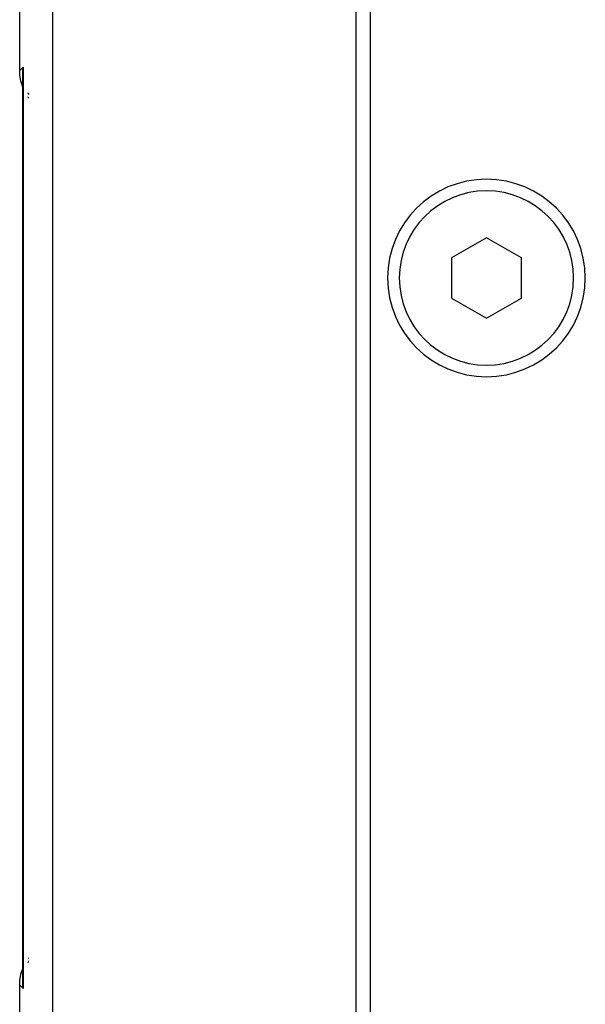
# Model space of a CAD drawing. Extents: x 24 to 848, y -437 to 196.
# Drawn here: x 270 to 295, y -364 to -321 of the extents above; entities that cross this region are included whole.
import ezdxf

# ---------------------------------------------------------------- set-up
doc = ezdxf.new("R2010")
doc.units = 0
doc.linetypes.add('DASHED', pattern=[11.05, 8.7, -2.35])
doc.layers.get('0').update_dxf_attribs({"linetype": 'CONTINUOUS'})
doc.layers.add('NEVIDI', color=4, linetype='DASHED')

msp = doc.modelspace()

# ---------------------------------------------------------------- linework, layer by layer
at = {"color": 2}
for p, q in [((270.298749, -323.381698), (270.298749, -279.400163)), ((284.746704, -285.310638), (284.74671, -369.310638)), ((285.36859, -285.310638), (285.36859, -369.310638)), ((270.308431, -323.579805), (270.298749, -323.381698)), ((270.352933, -323.844113), (270.308431, -323.579805)), ((270.439391, -323.357971), (270.441232, -323.476182)), ((270.439433, -323.359838), (270.441266, -323.479918)), ((270.439471, -323.361706), (270.441285, -323.483655)), ((270.439506, -323.363573), (270.441289, -323.487391)), ((270.439537, -323.365441), (270.441279, -323.491128)), ((270.439588, -323.369176), (270.439565, -323.367308)), ((270.439608, -323.371043), (270.439588, -323.369176)), ((270.439625, -323.372911), (270.439608, -323.371043)), ((270.439638, -323.374779), (270.439625, -323.372911)), ((270.439647, -323.376646), (270.439638, -323.374779)), ((270.439652, -323.378514), (270.439647, -323.376646)), ((270.439652, -323.379862), (270.439651, -323.384189)), ((270.439651, -362.737087), (270.439651, -323.384189)), ((270.439652, -323.379862), (270.439652, -323.378514)), ((270.440279, -323.442577), (270.440101, -323.438845)), ((270.440443, -323.446309), (270.440279, -323.442577)), ((270.440593, -323.450042), (270.440443, -323.446309)), ((270.440728, -323.453775), (270.440593, -323.450042)), ((270.440687, -323.45111), (270.440864, -323.454808)), ((270.440848, -323.457508), (270.440728, -323.453775)), ((270.432288, -324.100171), (270.352933, -323.844113)), ((270.440842, -324.118609), (270.432288, -324.100171)), ((270.657, -324.338623), (270.657457, -324.339589)), ((270.660592, -324.523984), (270.657819, -324.519648)), ((270.660593, -324.345779), (270.657822, -324.340308)), ((270.664523, -324.353535), (270.662418, -324.34938)), ((270.664524, -324.530135), (270.662419, -324.526842)), ((270.670688, -324.539777), (270.668463, -324.536296)), ((270.669226, -324.362819), (270.670688, -324.365612)), ((270.676876, -324.377438), (270.677647, -324.37891)), ((270.677645, -324.550658), (270.676877, -324.549456)), ((270.678552, -324.380641), (270.680316, -324.38401)), ((270.680316, -324.554835), (270.678553, -324.552077)), ((270.682717, -324.388599), (270.684711, -324.39241)), ((270.684712, -324.561712), (270.682717, -324.558591)), ((270.693113, -324.574057), (270.690446, -324.570456)), ((270.693437, -324.408912), (270.690925, -324.404284)), ((290.36859, -330.578587), (288.86859, -331.444613)), ((291.86859, -331.444613), (290.36859, -330.578587)), ((288.86859, -331.444613), (288.86859, -333.176664)), ((291.86859, -333.176664), (291.86859, -331.444613)), ((288.86859, -333.176664), (290.36859, -334.042689)), ((290.36859, -334.042689), (291.86859, -333.176664)), ((270.657367, -361.602328), (270.660258, -361.597804)), ((270.657457, -361.781688), (270.660257, -361.776162)), ((270.668477, -361.584948), (270.670779, -361.581347)), ((270.678622, -361.569079), (270.680449, -361.56622)), ((270.681558, -361.564486), (270.682844, -361.562473)), ((270.684142, -361.560444), (270.685436, -361.55842)), ((270.686859, -361.556194), (270.688845, -361.553087)), ((270.688845, -361.553087), (270.690313, -361.550791)), ((270.689389, -361.552236), (270.693109, -361.547213)), ((270.690925, -361.716992), (270.693881, -361.711549)), ((270.308576, -362.541504), (270.352922, -362.277161)), ((270.352922, -362.277161), (270.432236, -362.021094)), ((270.432236, -362.021094), (270.439883, -362.004618)), ((270.298749, -362.739578), (270.308576, -362.541504)), ((270.439345, -362.765173), (270.441232, -362.645094)), ((270.439391, -362.763306), (270.441266, -362.641358)), ((270.439433, -362.761438), (270.441285, -362.637622)), ((270.439471, -362.759571), (270.441289, -362.633886)), ((270.439506, -362.757703), (270.441279, -362.630149)), ((270.439537, -362.755836), (270.441254, -362.626412)), ((270.298749, -369.216766), (270.298749, -362.739578)), ((270.439565, -362.753968), (270.439588, -362.752101)), ((270.439588, -362.752101), (270.439608, -362.750233)), ((270.439608, -362.750233), (270.439625, -362.748365)), ((270.439625, -362.748365), (270.439638, -362.746498)), ((270.439638, -362.746498), (270.439647, -362.74463)), ((270.439647, -362.74463), (270.439652, -362.742763)), ((270.439651, -362.737087), (270.439652, -362.741414)), ((270.439652, -362.742763), (270.439652, -362.741414))]:
    msp.add_line(p, q, dxfattribs=at)
for start, end in [(0, 180), (180, 360)]:
    msp.add_arc((290.36859, -332.310638), 4.25, start, end, dxfattribs=at)
at = {"layer": 'NEVIDI', "color": 7, "linetype": 'CONTINUOUS'}
for p, q in [((271.709351, -281.310638), (271.709351, -367.310638)), ((270.298749, -323.381698), (270.440869, -323.239578)), ((270.436138, -323.355618), (270.437229, -323.312033)), ((270.437229, -323.312033), (270.438407, -323.28315)), ((270.438407, -323.28315), (270.440869, -323.239578)), ((270.440108, -323.295609), (270.439652, -323.379862)), ((270.440869, -323.239578), (270.440108, -323.295609)), ((270.440869, -323.239578), (270.440869, -362.881699)), ((270.435871, -323.384418), (270.436138, -323.355618)), ((270.436154, -323.427831), (270.436032, -323.409122)), ((270.43666, -323.451634), (270.436154, -323.427831)), ((270.436799, -323.456668), (270.43666, -323.451634)), ((270.438453, -323.499899), (270.436799, -323.456668)), ((270.440007, -323.528553), (270.438453, -323.499899)), ((270.440861, -323.540711), (270.440007, -323.528553)), ((270.660593, -324.358006), (270.657821, -324.352542)), ((270.664523, -324.365754), (270.662418, -324.361604)), ((270.670688, -324.377908), (270.668463, -324.373522)), ((270.673734, -324.383779), (270.671377, -324.379324)), ((270.677647, -324.391172), (270.676876, -324.389716)), ((270.680316, -324.396215), (270.678552, -324.392884)), ((270.684711, -324.404522), (270.682717, -324.400753)), ((270.693438, -324.420364), (270.690447, -324.414942)), ((270.657364, -361.769565), (270.660257, -361.763813)), ((270.668477, -361.747701), (270.670779, -361.743313)), ((270.678622, -361.728365), (270.680449, -361.724883)), ((270.681558, -361.722769), (270.682845, -361.720316)), ((270.686858, -361.712813), (270.688846, -361.709178)), ((270.688846, -361.709178), (270.690314, -361.706495)), ((270.690368, -361.706397), (270.69388, -361.699975)), ((270.435871, -362.736859), (270.435967, -362.707997)), ((270.435967, -362.707997), (270.43666, -362.669643)), ((270.43666, -362.669643), (270.436799, -362.664609)), ((270.436799, -362.664609), (270.437807, -362.635866)), ((270.437807, -362.635866), (270.440007, -362.592724)), ((270.440869, -362.881699), (270.298749, -362.739578)), ((270.436414, -362.780378), (270.435871, -362.736859)), ((270.437229, -362.809243), (270.436414, -362.780378)), ((270.439146, -362.85284), (270.437229, -362.809243)), ((270.440869, -362.881699), (270.439146, -362.85284)), ((270.439652, -362.741414), (270.439863, -362.797412)), ((270.439863, -362.797412), (270.440869, -362.881699))]:
    msp.add_line(p, q, dxfattribs=at)
for start, end in [(0, 180), (180, 360)]:
    msp.add_arc((290.36859, -332.310638), 3.75, start, end, dxfattribs=at)

doc.saveas('drawing.dxf')
